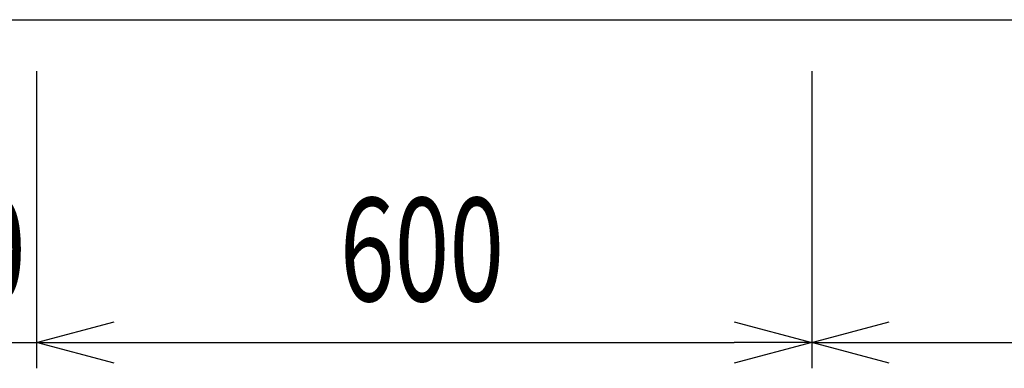
# Model space of a CAD drawing. Extents: x -4495 to 19780, y 852 to 13767.
# Drawn here: x 14887 to 15649, y 10530 to 10800 of the extents above; entities that cross this region are included whole.
import ezdxf

# ---------------------------------------------------------------- set-up
doc = ezdxf.new("R2010")
doc.units = 0
doc.header["$LTSCALE"] = 100
doc.header["$PDMODE"] = 3
doc.layers.get('0').update_dxf_attribs({"linetype": 'CONTINUOUS'})
doc.layers.get('DEFPOINTS').update_dxf_attribs({"linetype": 'CONTINUOUS'})
doc.layers.add('DIM', color=1, linetype='CONTINUOUS')
doc.styles.get("Standard").update_dxf_attribs({"font": 'TXT.shx', "width": 0.7, "bigfont": 'BIGFONT.shx'})
doc.dimstyles.get("Standard").update_dxf_attribs({"dimscale": 40, "dimtxt": 2, "dimasz": 1.5, "dimexe": 0.5, "dimexo": 1, "dimgap": 0.8, "dimtad": 1, "dimblk": 'OPEN30', "dimcen": 0, "dimclrd": 1, "dimclre": 1, "dimclrt": 7, "dimazin": 3, "dimtm": 0.5, "dimtfac": 1, "dimtmove": 0, "dimatfit": 3})

# ---------------------------------------------------------------- blocks, each defined once
blk = doc.blocks.new('_OPEN30')
at = {"color": 0, "linetype": 'BYBLOCK'}
for p, q in [((-1, 0.268), (0, 0)), ((0, 0), (-1, -0.268)), ((0, 0), (-1, 0))]:
    blk.add_line(p, q, dxfattribs=at)
blk = doc.blocks.new('*D271')
at = {"layer": 'DEFPOINTS', "color": 0}
for p in [(14750, 10800), (14900, 10800), (14900, 10550)]:
    blk.add_point(p, dxfattribs=at)
at = {"layer": 'DIM', "color": 1}
for p, q in [((14750, 10760), (14750, 10530)), ((14900, 10760), (14900, 10530)), ((14690, 10550), (14630, 10550)), ((14750, 10550), (14900, 10550)), ((14960, 10550), (15020, 10550))]:
    blk.add_line(p, q, dxfattribs=at)
at = {"layer": 'DIM', "color": 1, "xscale": 60, "yscale": 60, "zscale": 60}
blk.add_blockref('_OPEN30', (14750, 10550), dxfattribs=at)
at = {"layer": 'DIM', "color": 1, "xscale": 60, "yscale": 60, "zscale": 60, "rotation": 180}
blk.add_blockref('_OPEN30', (14900, 10550), dxfattribs=at)
at = {"layer": 'DIM', "color": 7, "linetype": 'CONTINUOUS', "width": 0.7}
blk.add_text('150', height=80, dxfattribs=at).set_placement((14764.33, 10582))
blk = doc.blocks.new('*D272')
at = {"layer": 'DEFPOINTS', "color": 0}
for p in [(14900, 10800), (15500, 10800), (15500, 10550)]:
    blk.add_point(p, dxfattribs=at)
at = {"layer": 'DIM', "color": 1}
for p, q in [((14900, 10760), (14900, 10530)), ((15500, 10760), (15500, 10530)), ((14960, 10550), (15440, 10550))]:
    blk.add_line(p, q, dxfattribs=at)
at = {"layer": 'DIM', "color": 1, "xscale": 60, "yscale": 60, "zscale": 60, "rotation": 180}
blk.add_blockref('_OPEN30', (14900, 10550), dxfattribs=at)
at = {"layer": 'DIM', "color": 1, "xscale": 60, "yscale": 60, "zscale": 60}
blk.add_blockref('_OPEN30', (15500, 10550), dxfattribs=at)
at = {"layer": 'DIM', "color": 7, "linetype": 'CONTINUOUS', "width": 0.7}
blk.add_text('600', height=80, dxfattribs=at).set_placement((15134.67, 10582))
blk = doc.blocks.new('*D273')
at = {"layer": 'DEFPOINTS', "color": 0}
for p in [(15500, 10800), (16534, 10800), (16534, 10550)]:
    blk.add_point(p, dxfattribs=at)
at = {"layer": 'DIM', "color": 1}
for p, q in [((15500, 10760), (15500, 10530)), ((16534, 10760), (16534, 10530)), ((15560, 10550), (16474, 10550))]:
    blk.add_line(p, q, dxfattribs=at)
at = {"layer": 'DIM', "color": 1, "xscale": 60, "yscale": 60, "zscale": 60, "rotation": 180}
blk.add_blockref('_OPEN30', (15500, 10550), dxfattribs=at)
at = {"layer": 'DIM', "color": 1, "xscale": 60, "yscale": 60, "zscale": 60}
blk.add_blockref('_OPEN30', (16534, 10550), dxfattribs=at)
at = {"layer": 'DIM', "color": 7, "linetype": 'CONTINUOUS', "width": 0.7}
blk.add_text('1034', height=80, dxfattribs=at).set_placement((15927.56, 10582))

msp = doc.modelspace()

# ---------------------------------------------------------------- linework, layer by layer
msp.add_line((14750, 10800), (17475, 10800))

# ---------------------------------------------------------------- dimensions: what is measured, and where the dimension line sits
at = {"layer": 'DIM'}
dim = msp.add_linear_dim(base=(14900, 10550), p1=(14750, 10800), p2=(14900, 10800), dimstyle='STANDARD', dxfattribs=at)
dim.commit()
dim.dimension.update_dxf_attribs({"geometry": '*D271', "text_midpoint": (14825, 10550), "dimtype": 160})
for base, p1, p2, picture, middle in [((15500, 10550), (14900, 10800), (15500, 10800), '*D272', (15200, 10622)), ((16534, 10550), (15500, 10800), (16534, 10800), '*D273', (16017, 10622))]:
    dim = msp.add_linear_dim(base=base, p1=p1, p2=p2, dimstyle='STANDARD', dxfattribs=at)
    dim.commit()
    dim.dimension.update_dxf_attribs({"geometry": picture, "text_midpoint": middle})

doc.saveas('drawing.dxf')
